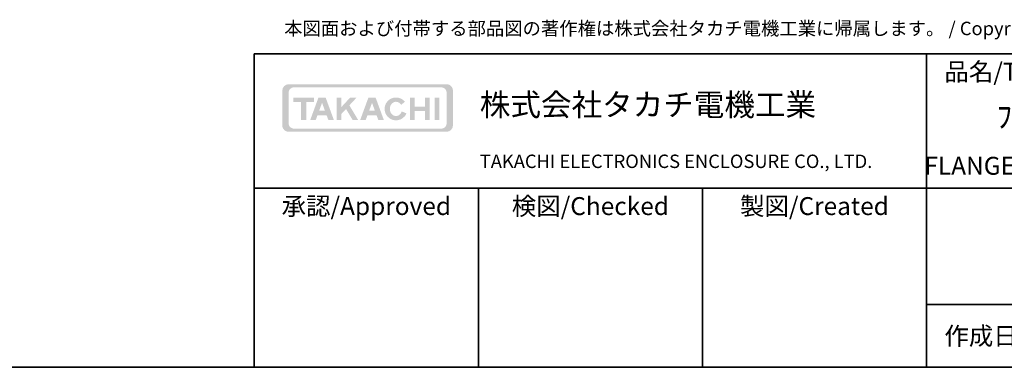
# Model space of a CAD drawing. Units: millimetres. Extents: x 14 to 2400, y 8 to 570.
# Drawn here: x 198 to 308, y 8 to 47 of the extents above; entities that cross this region are included whole.
import ezdxf

# ---------------------------------------------------------------- set-up
doc = ezdxf.new("R2010")
doc.units = ezdxf.units.MM
for name, color, linetype, lineweight in [('Border (ISO)', 7, 'Continuous', 35), ('Hatch (ISO)', 1, 'Continuous', 18), ('Title (ISO)', 7, 'Continuous', 35)]:
    doc.layers.add(name, color=color, linetype=linetype, lineweight=lineweight)
doc.styles.add('Note Text (TK)', font='MS PGothic.ttf')
doc.styles.add('takachi1', font='MS PGothic.ttf', dxfattribs={"height": 2.5})
doc.styles.add('文字スタイル67', font='arial.ttf')

# ---------------------------------------------------------------- blocks, each defined once
blk = doc.blocks.new('図面枠 tk図枠')
at = {"layer": 'Border (ISO)'}
blk.add_line((14.50000000000001, 8.000000000000007), (405.4999999999999, 8.000000000000007), dxfattribs=at)
blk = doc.blocks.new('表題欄 tk表題欄')
at = {"layer": 'Hatch (ISO)'}
h = blk.add_hatch(color=256, dxfattribs=at)
edge = h.paths.add_edge_path(flags=0)
edge.add_arc((95.57537688673352, 236.2990653650367), 0.5958259999999996, 269.9999999999897, 360)
edge.add_line((96.17120288673351, 236.2990653650368), (96.17120288673348, 239.7107813650365))
edge.add_arc((95.5753768867335, 239.7107813650366), 0.5958259999999996, 0, 90.0000000000068)
edge.add_line((95.57537688673342, 240.3066073650366), (79.13710888673356, 240.3066073650366))
edge.add_arc((79.13710888673353, 239.7107813650366), 0.5958259999999996, 89.99999999999744, 180)
edge.add_line((78.54128288673353, 239.7107813650365), (78.54128288673331, 236.2990653650368))
edge.add_arc((79.13710888673332, 236.2990653650365), 0.5958259999999996, 180, 270.0000000000231)
edge.add_line((79.13710888673356, 235.7032393650365), (95.57537688673342, 235.7032393650367))
edge = h.paths.add_edge_path()
edge.add_line((77.83935088673357, 239.9556413650366), (77.83935088673357, 236.0542053650368))
edge.add_arc((78.54128288673346, 236.0542053650367), 0.7019319999998935, 180, 270.0000000000087)
edge.add_line((78.54128288673357, 235.3522733650368), (96.17120288673352, 235.3522733650368))
edge.add_arc((96.17120288673351, 236.0542053650367), 0.7019319999998921, 270, 360)
edge.add_line((96.8731348867334, 236.0542053650368), (96.87313488673352, 239.9556413650366))
edge.add_arc((96.1712028867336, 239.9556413650367), 0.7019319999998921, 0, 90.00000000000873)
edge.add_line((96.17120288673348, 240.6575733650367), (78.54128288673357, 240.6575733650366))
edge.add_arc((78.54128288673357, 239.9556413650366), 0.7019319999999984, 90, 180)
for points in [[(79.07181288673355, 239.1476033650369), (79.07181288673355, 238.6578833650367), (79.92066088673353, 238.6578833650367), (79.92066088673353, 236.6581933650368), (80.50832488673353, 236.6581933650368), (80.50832488673353, 238.6578833650367), (81.35717288673355, 238.6578833650367), (81.35717288673355, 239.1476033650369)], [(85.68407849525303, 236.6581933650368), (84.9434673993943, 237.8918698287545), (84.41792288673358, 237.3246628822781), (84.41792288673358, 236.6581933650368), (83.89555488673355, 236.6581933650368), (83.89555488673355, 239.1476033650369), (84.41792288673358, 239.1476033650369), (84.41792288673358, 238.0993979968839), (85.38913556809511, 239.1476033650369), (86.10696490847272, 239.1476033650369), (85.31925422435492, 238.2974470774499), (86.30334488673353, 236.6581933650368)], [(92.09142939614459, 239.1476033650369), (92.09142939614459, 236.6581933650368), (92.60971639614465, 236.6581933650368), (92.60971639614465, 237.6580383650368), (93.76872039614462, 237.6580383650368), (93.76872039614462, 236.6581933650368), (94.28700739614459, 236.6581933650368), (94.28700739614459, 239.1476033650369), (93.76872039614462, 239.1476033650369), (93.76872039614462, 238.1477583650367), (92.60971639614465, 238.1477583650367), (92.60971639614465, 239.1476033650369)], [(94.84202339614467, 239.1476033650369), (94.84202339614467, 236.6581933650368), (95.36439139614473, 236.6581933650368), (95.36439139614473, 239.1476033650369)]]:
    blk.add_hatch(color=256, dxfattribs=at).paths.add_polyline_path(points)
h = blk.add_hatch(color=256, dxfattribs=at)
h.paths.add_polyline_path([(82.59020695886475, 237.7110913650368), (81.95242681460243, 237.7110913650368), (82.27131688673356, 238.5794973650367)], flags=0)
h.paths.add_polyline_path([(82.77903014574996, 237.1968853650368), (81.76360362771717, 237.1968853650368), (81.56578886050404, 236.6581933650368), (80.94907288673355, 236.6581933650368), (81.86321688673357, 239.1476033650369), (82.67941688673353, 239.1476033650369), (83.59356088673351, 236.6581933650368), (82.97684491296302, 236.6581933650368)])
h = blk.add_hatch(color=256, dxfattribs=at)
h.paths.add_polyline_path([(87.52707281460246, 237.7110913650368), (88.16485295886469, 237.7110913650368), (87.84596288673359, 238.5794973650367)], flags=0)
h.paths.add_polyline_path([(87.14043486050403, 236.6581933650368), (87.3382496277172, 237.1968853650368), (88.35367614574989, 237.1968853650368), (88.551490912963, 236.6581933650368), (89.16820688673343, 236.6581933650368), (88.25406288673352, 239.1476033650369), (87.43786288673356, 239.1476033650369), (86.52371888673358, 236.6581933650368)])
h = blk.add_hatch(color=256, dxfattribs=at)
edge = h.paths.add_edge_path()
edge.add_arc((90.52309888673334, 237.9028983650369), 1.273272000000011, 38.55054079078439, 336.5820184016556)
edge.add_line((91.69149139614446, 237.3968543650369), (91.17255542714857, 237.6216113977801))
edge.add_ellipse((90.52309888673352, 237.9028983650369), major_axis=(0, -0.7998759999999119), ratio=0.8673469387756529, start_angle=128.5505407907963, end_angle=426.582018401653, ccw=False)
edge.add_line((91.09381514418376, 238.3576891122095), (91.51887237036831, 238.6964075050431))
at = {"layer": 'Title (ISO)'}
for p, q in [((74.70882392282105, 244.052739026017), (255.7088239228211, 244.052739026017)), ((74.70882392282105, 209.052739026017), (74.70882392282105, 244.052739026017)), ((149.7088239228211, 244.052739026017), (149.7088239228211, 209.052739026017)), ((74.70882392282105, 229.052739026017), (230.7088239228211, 229.052739026017)), ((99.70882392282108, 229.052739026017), (99.70882392282108, 209.052739026017)), ((124.708823922821, 229.052739026017), (124.708823922821, 209.052739026017)), ((149.7088239228211, 216.052739026017), (230.7088239228211, 216.052739026017)), ((255.7088239228211, 209.052739026017), (74.70882392282105, 209.052739026017))]:
    blk.add_line(p, q, dxfattribs=at)
at = {"layer": 'Title (ISO)', "color": 1, "char_height": 2.000000029802322, "line_spacing_factor": 1.5, "style": 'Note Text (TK)'}
for s, insert, attachment_point in [('\\fＭＳ Ｐゴシック|b0|i0;{\\H2.0000;品名/Title}', (151.708823922821, 242.052739026017), 4), ('\\fＭＳ Ｐゴシック|b0|i0;{\\H2.0000;承認/Approved}', (87.20882392282108, 227.052739026017), 5), ('\\fＭＳ Ｐゴシック|b0|i0;{\\H2.0000;検図/Checked}', (112.208823922821, 227.052739026017), 5), ('\\fＭＳ Ｐゴシック|b0|i0;{\\H2.0000;製図/Created}', (137.2088239228211, 227.052739026017), 5), ('\\fＭＳ Ｐゴシック|b0|i0;{\\H2.0000;作成日/Date}', (151.708823922821, 212.552739026017), 4)]:
    blk.add_mtext(s, dxfattribs=dict(at, insert=insert, attachment_point=attachment_point))
at = {"layer": 'Title (ISO)', "color": 7, "attachment_point": 4, "line_spacing_factor": 1.5, "style": 'Note Text (TK)'}
for s, insert, char_height in [('株式会社タカチ電機工業', (99.87313488673345, 238.052739026017), 2.5), ('\\fArial|b0|i0;{\\H1.4986;TAKACHI ELECTRONICS ENCLOSURE CO., LTD.}', (99.87313488673342, 232.052739026017), 1.49859994649887)]:
    blk.add_mtext(s, dxfattribs=dict(at, insert=insert, char_height=char_height))
at = {"layer": 'Title (ISO)', "color": 7}
for tag, p, height, style in [('<品名>_001', (157.5525739228211, 235.8169435714716), 2.5, 'Note Text (TK)'), ('<Title>_001', (157.4796288307291, 230.5520568828656), 2.000000029802322, '文字スタイル67'), ('<尺度>_001', (239.5227443773666, 222.2814322078352), 2.5, 'Note Text (TK)'), ('作成日_001', (175.6392216500938, 211.2814322078352), 2.5, 'Note Text (TK)'), ('<ページ_No.>_001', (237.9488807410029, 211.3027390260171), 2.5, 'Note Text (TK)'), ('<総ページ数>_001', (246.7997330137301, 211.3027390260171), 2.5, 'Note Text (TK)')]:
    blk.add_attdef(tag, p, '', height=height, dxfattribs=dict(at, style=style))

msp = doc.modelspace()

# ---------------------------------------------------------------- block references
msp.add_blockref('図面枠 tk図枠', (0, 0))
ref = msp.add_blockref('表題欄 tk表題欄', (149.7911760771789, -201.0527390260171))
ref.add_attrib('<品名>_001', 'ﾌﾗﾝｼﾞ足付ﾋｰﾄｼﾝｸｱﾙﾐｹｰｽEMCｼｰﾙﾄﾞﾀｲﾌﾟ', (307.34375, 34.76420454545456), dxfattribs={"layer": 'Title (ISO)', "color": 7, "height": 2.5, "style": 'Note Text (TK)'})
ref.add_attrib('<Title>_001', 'FLANGED HEAT-SINK ALUMINIUM EMC SHIELD ENCLOSURE', (299.270804907908, 29.49931785684857), dxfattribs={"layer": 'Title (ISO)', "color": 7, "height": 2.000000029802322, "style": '文字スタイル67'})

# ---------------------------------------------------------------- texts
at = {"insert": (227.8316208033775, 46.58162073419179), "char_height": 1.5, "attachment_point": 1, "style": 'takachi1'}
msp.add_mtext_dynamic_manual_height_columns('{\\fMeiryo UI|b0|i0|c128|p50;本図面および付帯する部品図の著作権は株式会社タカチ電機工業に帰属します。 / Copyright (C)  TAKACHI ELECTRONICS ENCLOSURE CO., LTD. All Rights Reserved.}', width=189.6683791966225, gutter_width=12.5, heights=[0], dxfattribs=at)

doc.saveas('drawing.dxf')
